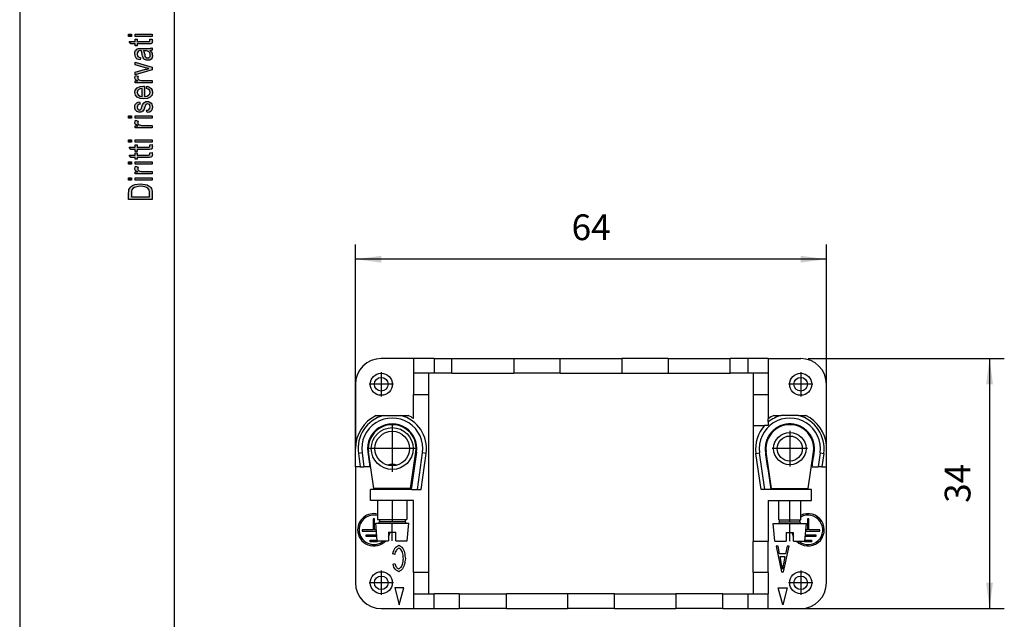
# Model space of a CAD drawing. Units: millimetres. Extents: x -1531 to -1321, y 636 to 933.
# Drawn here: x -1531 to -1397, y 702 to 783 of the extents above; entities that cross this region are included whole.
import ezdxf

# ---------------------------------------------------------------- set-up
doc = ezdxf.new("R2010")
doc.units = ezdxf.units.MM
doc.linetypes.add('DOT_CENTER', pattern=[14, 12, -1, 0, -1])
doc.layers.add('1', color=7, linetype='Continuous')
doc.styles.add('CONVERTER_11', font='simplex.shx', dxfattribs={"width": 0.95})
doc.dimstyles.new('ME10_DIM_13', dxfattribs={"dimtxt": 3.5, "dimasz": 3.5, "dimexe": 2, "dimexo": 1, "dimgap": 1.5, "dimtad": 1, "dimdsep": 46, "dimtxsty": 'CONVERTER_11', "dimsah": 1, "dimcen": 0.09, "dimclrd": 7, "dimclre": 7, "dimclrt": 7, "dimadec": 0, "dimazin": 0, "dimtfac": 1, "dimtdec": 4, "dimtix": 1, "dimtmove": 0, "dimatfit": 3, "dimfxl": 1, "dimtolj": 1, "dimtzin": 0, "dimarcsym": 0})
doc.dimstyles.new('ME10_DIM_14', dxfattribs={"dimtxt": 3.5, "dimasz": 3.5, "dimexe": 2, "dimexo": 1, "dimgap": 1.5, "dimtad": 1, "dimdsep": 46, "dimtxsty": 'CONVERTER_11', "dimsah": 1, "dimcen": 0.09, "dimclrd": 7, "dimclre": 7, "dimclrt": 7, "dimadec": 0, "dimazin": 0, "dimtfac": 1, "dimtdec": 4, "dimtix": 1, "dimtmove": 0, "dimatfit": 3, "dimfxl": 1, "dimtolj": 1, "dimtzin": 0, "dimarcsym": 0})

# ---------------------------------------------------------------- blocks, each defined once
blk = doc.blocks.new('_formato_A4', base_point=(-1425.62, 785))
at = {"layer": '1', "linetype": 'Continuous'}
for points in [[(-1515.41, 780.78), (-1515.83, 780.78), (-1515.83, 781.1), (-1515.41, 781.1)], [(-1512.96, 780.38), (-1512.62, 780.42), (-1512.62, 780.28), (-1512.58, 780.18), (-1512.62, 780.02), (-1512.64, 779.91), (-1512.7, 779.83), (-1512.82, 779.78), (-1513, 779.75), (-1513.3, 779.75), (-1514.65, 779.75), (-1514.65, 779.51), (-1514.95, 779.51), (-1514.95, 779.75), (-1515.51, 779.75), (-1515.75, 780.07), (-1514.95, 780.07), (-1514.95, 780.38), (-1514.65, 780.38), (-1514.65, 780.07), (-1513.28, 780.07), (-1513.12, 780.07), (-1513.04, 780.09), (-1513, 780.1), (-1512.98, 780.14), (-1512.96, 780.17), (-1512.96, 780.23), (-1512.96, 780.28)], [(-1512.62, 780.78), (-1514.95, 780.78), (-1514.95, 781.1), (-1512.62, 781.1)], [(-1512.62, 776.25), (-1514.95, 775.56), (-1514.95, 775.9), (-1513.54, 776.3), (-1513.3, 776.34), (-1513.08, 776.41), (-1513.28, 776.46), (-1513.52, 776.52), (-1514.95, 776.92), (-1514.95, 777.27), (-1512.62, 776.6)], [(-1512.62, 774.47), (-1514.95, 774.47), (-1514.95, 774.74), (-1514.59, 774.74), (-1514.79, 774.84), (-1514.91, 774.94), (-1514.97, 775.03), (-1514.99, 775.14), (-1514.95, 775.3), (-1514.87, 775.48), (-1514.51, 775.37), (-1514.57, 775.24), (-1514.59, 775.13), (-1514.57, 775.03), (-1514.51, 774.95), (-1514.41, 774.87), (-1514.29, 774.84), (-1514.06, 774.79), (-1513.84, 774.79), (-1512.62, 774.79)], [(-1513.32, 770.41), (-1513.38, 770.73), (-1513.16, 770.76), (-1513.02, 770.86), (-1512.92, 771), (-1512.9, 771.19), (-1512.92, 771.37), (-1513, 771.5), (-1513.12, 771.58), (-1513.26, 771.61), (-1513.38, 771.58), (-1513.48, 771.51), (-1513.52, 771.38), (-1513.6, 771.19), (-1513.7, 770.9), (-1513.8, 770.73), (-1513.88, 770.6), (-1514.02, 770.52), (-1514.15, 770.47), (-1514.31, 770.46), (-1514.45, 770.46), (-1514.59, 770.5), (-1514.71, 770.57), (-1514.81, 770.66), (-1514.87, 770.74), (-1514.93, 770.86), (-1514.97, 770.98), (-1514.99, 771.13), (-1514.97, 771.32), (-1514.91, 771.5), (-1514.81, 771.64), (-1514.69, 771.75), (-1514.53, 771.82), (-1514.33, 771.86), (-1514.27, 771.54), (-1514.43, 771.5), (-1514.55, 771.42), (-1514.63, 771.29), (-1514.67, 771.14), (-1514.63, 770.97), (-1514.57, 770.86), (-1514.47, 770.79), (-1514.35, 770.78), (-1514.29, 770.78), (-1514.23, 770.81), (-1514.15, 770.84), (-1514.11, 770.92), (-1514.07, 771), (-1514.02, 771.18), (-1513.92, 771.45), (-1513.84, 771.62), (-1513.76, 771.75), (-1513.64, 771.85), (-1513.48, 771.9), (-1513.3, 771.93), (-1513.1, 771.9), (-1512.92, 771.83), (-1512.76, 771.7), (-1512.66, 771.56), (-1512.62, 771.38), (-1512.58, 771.18), (-1512.62, 770.86), (-1512.76, 770.63), (-1512.98, 770.49)], [(-1515.41, 769.64), (-1515.83, 769.64), (-1515.83, 769.96), (-1515.41, 769.96)], [(-1512.62, 768.36), (-1514.95, 768.36), (-1514.95, 768.63), (-1514.59, 768.63), (-1514.79, 768.73), (-1514.91, 768.82), (-1514.97, 768.92), (-1514.99, 769.03), (-1514.95, 769.19), (-1514.87, 769.37), (-1514.51, 769.26), (-1514.57, 769.13), (-1514.59, 769.02), (-1514.57, 768.92), (-1514.51, 768.84), (-1514.41, 768.76), (-1514.29, 768.73), (-1514.06, 768.68), (-1513.84, 768.68), (-1512.62, 768.68)], [(-1512.62, 769.64), (-1514.95, 769.64), (-1514.95, 769.96), (-1512.62, 769.96)], [(-1515.41, 766.41), (-1515.83, 766.41), (-1515.83, 766.73), (-1515.41, 766.73)], [(-1512.62, 766.41), (-1514.95, 766.41), (-1514.95, 766.73), (-1512.62, 766.73)], [(-1512.96, 766.01), (-1512.62, 766.06), (-1512.62, 765.91), (-1512.58, 765.82), (-1512.62, 765.66), (-1512.64, 765.54), (-1512.7, 765.46), (-1512.82, 765.42), (-1513, 765.38), (-1513.3, 765.38), (-1514.65, 765.38), (-1514.65, 765.14), (-1514.95, 765.14), (-1514.95, 765.38), (-1515.51, 765.38), (-1515.75, 765.7), (-1514.95, 765.7), (-1514.95, 766.01), (-1514.65, 766.01), (-1514.65, 765.7), (-1513.28, 765.7), (-1513.12, 765.7), (-1513.04, 765.72), (-1513, 765.74), (-1512.98, 765.77), (-1512.96, 765.8), (-1512.96, 765.86), (-1512.96, 765.91)], [(-1512.96, 764.94), (-1512.62, 764.98), (-1512.62, 764.84), (-1512.58, 764.74), (-1512.62, 764.58), (-1512.64, 764.47), (-1512.7, 764.39), (-1512.82, 764.34), (-1513, 764.31), (-1513.3, 764.31), (-1514.65, 764.31), (-1514.65, 764.07), (-1514.95, 764.07), (-1514.95, 764.31), (-1515.51, 764.31), (-1515.75, 764.63), (-1514.95, 764.63), (-1514.95, 764.94), (-1514.65, 764.94), (-1514.65, 764.63), (-1513.28, 764.63), (-1513.12, 764.63), (-1513.04, 764.65), (-1513, 764.66), (-1512.98, 764.7), (-1512.96, 764.73), (-1512.96, 764.79), (-1512.96, 764.84)], [(-1515.41, 763.38), (-1515.83, 763.38), (-1515.83, 763.7), (-1515.41, 763.7)], [(-1512.62, 762.1), (-1514.95, 762.1), (-1514.95, 762.38), (-1514.59, 762.38), (-1514.79, 762.47), (-1514.91, 762.57), (-1514.97, 762.66), (-1514.99, 762.78), (-1514.95, 762.94), (-1514.87, 763.11), (-1514.51, 763), (-1514.57, 762.87), (-1514.59, 762.76), (-1514.57, 762.66), (-1514.51, 762.58), (-1514.41, 762.5), (-1514.29, 762.47), (-1514.06, 762.42), (-1513.84, 762.42), (-1512.62, 762.42)], [(-1512.62, 763.38), (-1514.95, 763.38), (-1514.95, 763.7), (-1512.62, 763.7)], [(-1515.41, 761.22), (-1515.83, 761.22), (-1515.83, 761.54), (-1515.41, 761.54)], [(-1512.62, 761.22), (-1514.95, 761.22), (-1514.95, 761.54), (-1512.62, 761.54)]]:
    blk.add_hatch(color=7, dxfattribs=at).paths.add_polyline_path(points)
h = blk.add_hatch(color=7, dxfattribs=at)
h.paths.add_polyline_path([(-1512.92, 778.86), (-1512.74, 778.68), (-1512.64, 778.5), (-1512.62, 778.33), (-1512.58, 778.17), (-1512.62, 777.88), (-1512.76, 777.69), (-1512.96, 777.56), (-1513.24, 777.53), (-1513.38, 777.53), (-1513.54, 777.58), (-1513.66, 777.64), (-1513.76, 777.74), (-1513.84, 777.85), (-1513.9, 777.98), (-1513.92, 778.09), (-1513.96, 778.26), (-1514.02, 778.58), (-1514.09, 778.82), (-1514.15, 778.82), (-1514.19, 778.84), (-1514.39, 778.81), (-1514.53, 778.74), (-1514.63, 778.58), (-1514.67, 778.38), (-1514.63, 778.17), (-1514.55, 778.04), (-1514.41, 777.94), (-1514.21, 777.9), (-1514.27, 777.58), (-1514.47, 777.62), (-1514.65, 777.7), (-1514.79, 777.82), (-1514.89, 777.98), (-1514.95, 778.17), (-1514.99, 778.41), (-1514.97, 778.62), (-1514.91, 778.79), (-1514.81, 778.92), (-1514.73, 779.02), (-1514.61, 779.08), (-1514.47, 779.13), (-1514.33, 779.13), (-1514.11, 779.14), (-1513.58, 779.14), (-1513.12, 779.14), (-1512.88, 779.16), (-1512.74, 779.18), (-1512.62, 779.24), (-1512.62, 778.92), (-1512.74, 778.87)])
h.paths.add_polyline_path([(-1513.8, 778.84), (-1513.7, 778.6), (-1513.64, 778.3), (-1513.6, 778.12), (-1513.56, 778.01), (-1513.5, 777.93), (-1513.42, 777.88), (-1513.32, 777.85), (-1513.24, 777.85), (-1513.08, 777.86), (-1512.98, 777.94), (-1512.9, 778.06), (-1512.88, 778.23), (-1512.9, 778.39), (-1512.96, 778.55), (-1513.08, 778.68), (-1513.24, 778.78), (-1513.4, 778.81), (-1513.64, 778.82)], flags=16)
h = blk.add_hatch(color=7, dxfattribs=at)
h.paths.add_polyline_path([(-1513.4, 773.67), (-1513.34, 773.99), (-1513, 773.88), (-1512.76, 773.7), (-1512.62, 773.46), (-1512.58, 773.16), (-1512.64, 772.79), (-1512.88, 772.52), (-1513.26, 772.33), (-1513.76, 772.28), (-1514.25, 772.33), (-1514.65, 772.52), (-1514.89, 772.79), (-1514.99, 773.14), (-1514.91, 773.48), (-1514.67, 773.77), (-1514.27, 773.94), (-1513.78, 774.01), (-1513.72, 773.99), (-1513.68, 773.99), (-1513.68, 772.6), (-1513.34, 772.65), (-1513.1, 772.78), (-1512.94, 772.95), (-1512.9, 773.18), (-1512.92, 773.34), (-1513, 773.48), (-1513.16, 773.59)])
h.paths.add_polyline_path([(-1514, 772.62), (-1514, 773.69), (-1514.23, 773.64), (-1514.43, 773.56), (-1514.61, 773.37), (-1514.67, 773.16), (-1514.61, 772.95), (-1514.47, 772.78), (-1514.25, 772.66)], flags=16)
h = blk.add_hatch(color=7, dxfattribs=at)
h.paths.add_polyline_path([(-1512.62, 758.6), (-1515.83, 758.6), (-1515.83, 759.48), (-1515.81, 759.74), (-1515.77, 759.94), (-1515.67, 760.14), (-1515.55, 760.31), (-1515.29, 760.49), (-1514.99, 760.62), (-1514.63, 760.7), (-1514.23, 760.73), (-1513.88, 760.7), (-1513.58, 760.65), (-1513.32, 760.57), (-1513.12, 760.47), (-1512.94, 760.36), (-1512.82, 760.25), (-1512.72, 760.1), (-1512.66, 759.93), (-1512.62, 759.74), (-1512.62, 759.53)])
h.paths.add_polyline_path([(-1513, 758.94), (-1513, 759.48), (-1513, 759.7), (-1513.04, 759.88), (-1513.1, 760.01), (-1513.22, 760.12), (-1513.38, 760.23), (-1513.62, 760.31), (-1513.9, 760.36), (-1514.23, 760.39), (-1514.67, 760.34), (-1515.01, 760.25), (-1515.23, 760.1), (-1515.37, 759.93), (-1515.43, 759.74), (-1515.45, 759.48), (-1515.45, 758.94)], flags=16)
at = {"layer": '1', "color": 7, "linetype": 'Continuous'}
for p, q in [((-1530.62, 933.5), (-1530.62, 636.5)), ((-1509.62, 928.5), (-1509.62, 641.5)), ((-1515.83, 781.1), (-1515.41, 781.1)), ((-1515.83, 780.78), (-1515.83, 781.1)), ((-1515.41, 780.78), (-1515.83, 780.78)), ((-1515.75, 780.07), (-1514.95, 780.07)), ((-1515.51, 779.75), (-1515.75, 780.07)), ((-1515.41, 781.1), (-1515.41, 780.78)), ((-1514.95, 781.1), (-1512.62, 781.1)), ((-1514.95, 780.78), (-1514.95, 781.1)), ((-1512.62, 780.78), (-1514.95, 780.78)), ((-1514.95, 780.38), (-1514.65, 780.38)), ((-1514.95, 780.07), (-1514.95, 780.38)), ((-1514.65, 780.38), (-1514.65, 780.07)), ((-1514.65, 780.07), (-1513.28, 780.07)), ((-1513.28, 780.07), (-1513.12, 780.07)), ((-1513.12, 780.07), (-1513.04, 780.09)), ((-1513.04, 780.09), (-1513, 780.1)), ((-1513, 780.1), (-1512.98, 780.14)), ((-1512.98, 780.14), (-1512.96, 780.17)), ((-1512.96, 780.38), (-1512.62, 780.42)), ((-1512.96, 780.28), (-1512.96, 780.38)), ((-1512.96, 780.23), (-1512.96, 780.28)), ((-1512.96, 780.17), (-1512.96, 780.23)), ((-1512.62, 780.02), (-1512.64, 779.91)), ((-1512.62, 781.1), (-1512.62, 780.78)), ((-1512.62, 780.42), (-1512.62, 780.28)), ((-1512.62, 780.28), (-1512.58, 780.18)), ((-1512.58, 780.18), (-1512.62, 780.02)), ((-1514.95, 779.75), (-1515.51, 779.75)), ((-1514.97, 778.62), (-1514.91, 778.79)), ((-1514.95, 779.51), (-1514.95, 779.75)), ((-1514.65, 779.51), (-1514.95, 779.51)), ((-1514.91, 778.79), (-1514.81, 778.92)), ((-1514.81, 778.92), (-1514.73, 779.02)), ((-1514.73, 779.02), (-1514.61, 779.08)), ((-1514.65, 779.75), (-1514.65, 779.51)), ((-1513.3, 779.75), (-1514.65, 779.75)), ((-1514.53, 778.74), (-1514.63, 778.58)), ((-1514.61, 779.08), (-1514.47, 779.13)), ((-1514.39, 778.81), (-1514.53, 778.74)), ((-1514.47, 779.13), (-1514.33, 779.13)), ((-1514.19, 778.84), (-1514.39, 778.81)), ((-1514.33, 779.13), (-1514.11, 779.14)), ((-1514.15, 778.82), (-1514.19, 778.84)), ((-1514.09, 778.82), (-1514.15, 778.82)), ((-1514.11, 779.14), (-1513.58, 779.14)), ((-1514.02, 778.58), (-1514.09, 778.82)), ((-1513.64, 778.82), (-1513.8, 778.84)), ((-1513.8, 778.84), (-1513.7, 778.6)), ((-1513.4, 778.81), (-1513.64, 778.82)), ((-1513.58, 779.14), (-1513.12, 779.14)), ((-1513.24, 778.78), (-1513.4, 778.81)), ((-1513, 779.75), (-1513.3, 779.75)), ((-1513.08, 778.68), (-1513.24, 778.78)), ((-1513.12, 779.14), (-1512.88, 779.16)), ((-1512.96, 778.55), (-1513.08, 778.68)), ((-1512.82, 779.78), (-1513, 779.75)), ((-1512.74, 778.87), (-1512.92, 778.86)), ((-1512.92, 778.86), (-1512.74, 778.68)), ((-1512.88, 779.16), (-1512.74, 779.18)), ((-1512.7, 779.83), (-1512.82, 779.78)), ((-1512.74, 779.18), (-1512.62, 779.24)), ((-1512.62, 778.92), (-1512.74, 778.87)), ((-1512.74, 778.68), (-1512.64, 778.5)), ((-1512.64, 779.91), (-1512.7, 779.83)), ((-1512.62, 779.24), (-1512.62, 778.92)), ((-1514.99, 778.41), (-1514.97, 778.62)), ((-1514.95, 778.17), (-1514.99, 778.41)), ((-1514.89, 777.98), (-1514.95, 778.17)), ((-1514.79, 777.82), (-1514.89, 777.98)), ((-1514.65, 777.7), (-1514.79, 777.82)), ((-1514.63, 778.58), (-1514.67, 778.38)), ((-1514.67, 778.38), (-1514.63, 778.17)), ((-1514.47, 777.62), (-1514.65, 777.7)), ((-1514.63, 778.17), (-1514.55, 778.04)), ((-1514.55, 778.04), (-1514.41, 777.94)), ((-1514.27, 777.58), (-1514.47, 777.62)), ((-1514.41, 777.94), (-1514.21, 777.9)), ((-1514.21, 777.9), (-1514.27, 777.58)), ((-1513.96, 778.26), (-1514.02, 778.58)), ((-1513.92, 778.09), (-1513.96, 778.26)), ((-1513.9, 777.98), (-1513.92, 778.09)), ((-1513.84, 777.85), (-1513.9, 777.98)), ((-1513.76, 777.74), (-1513.84, 777.85)), ((-1513.66, 777.64), (-1513.76, 777.74)), ((-1513.7, 778.6), (-1513.64, 778.3)), ((-1513.54, 777.58), (-1513.66, 777.64)), ((-1513.64, 778.3), (-1513.6, 778.12)), ((-1513.6, 778.12), (-1513.56, 778.01)), ((-1513.56, 778.01), (-1513.5, 777.93)), ((-1513.38, 777.53), (-1513.54, 777.58)), ((-1513.5, 777.93), (-1513.42, 777.88)), ((-1513.42, 777.88), (-1513.32, 777.85)), ((-1513.24, 777.53), (-1513.38, 777.53)), ((-1513.32, 777.85), (-1513.24, 777.85)), ((-1513.24, 777.85), (-1513.08, 777.86)), ((-1512.96, 777.56), (-1513.24, 777.53)), ((-1513.08, 777.86), (-1512.98, 777.94)), ((-1512.98, 777.94), (-1512.9, 778.06)), ((-1512.9, 778.39), (-1512.96, 778.55)), ((-1512.76, 777.69), (-1512.96, 777.56)), ((-1512.88, 778.23), (-1512.9, 778.39)), ((-1512.9, 778.06), (-1512.88, 778.23)), ((-1512.62, 777.88), (-1512.76, 777.69)), ((-1512.64, 778.5), (-1512.62, 778.33)), ((-1512.62, 778.33), (-1512.58, 778.17)), ((-1512.58, 778.17), (-1512.62, 777.88)), ((-1514.95, 777.27), (-1512.62, 776.6)), ((-1514.95, 776.92), (-1514.95, 777.27)), ((-1513.52, 776.52), (-1514.95, 776.92)), ((-1514.95, 775.9), (-1513.54, 776.3)), ((-1512.62, 776.25), (-1514.95, 775.56)), ((-1513.54, 776.3), (-1513.3, 776.34)), ((-1513.28, 776.46), (-1513.52, 776.52)), ((-1513.3, 776.34), (-1513.08, 776.41)), ((-1513.08, 776.41), (-1513.28, 776.46)), ((-1512.62, 776.6), (-1512.62, 776.25)), ((-1514.99, 775.14), (-1514.95, 775.3)), ((-1514.97, 775.03), (-1514.99, 775.14)), ((-1514.91, 774.94), (-1514.97, 775.03)), ((-1514.95, 775.56), (-1514.95, 775.9)), ((-1514.95, 775.3), (-1514.87, 775.48)), ((-1514.95, 774.74), (-1514.59, 774.74)), ((-1514.95, 774.47), (-1514.95, 774.74)), ((-1514.79, 774.84), (-1514.91, 774.94)), ((-1514.87, 775.48), (-1514.51, 775.37)), ((-1514.59, 774.74), (-1514.79, 774.84)), ((-1514.57, 775.24), (-1514.59, 775.13)), ((-1514.59, 775.13), (-1514.57, 775.03)), ((-1514.51, 775.37), (-1514.57, 775.24)), ((-1514.57, 775.03), (-1514.51, 774.95)), ((-1514.51, 774.95), (-1514.41, 774.87)), ((-1514.41, 774.87), (-1514.29, 774.84)), ((-1514.29, 774.84), (-1514.06, 774.79)), ((-1514.06, 774.79), (-1513.84, 774.79)), ((-1513.84, 774.79), (-1512.62, 774.79)), ((-1512.62, 774.79), (-1512.62, 774.47)), ((-1514.99, 773.14), (-1514.91, 773.48)), ((-1512.62, 774.47), (-1514.95, 774.47)), ((-1514.91, 773.48), (-1514.67, 773.77)), ((-1514.67, 773.77), (-1514.27, 773.94)), ((-1514.61, 773.37), (-1514.67, 773.16)), ((-1514.43, 773.56), (-1514.61, 773.37)), ((-1514.23, 773.64), (-1514.43, 773.56)), ((-1514.27, 773.94), (-1513.78, 774.01)), ((-1514, 773.69), (-1514.23, 773.64)), ((-1514, 772.62), (-1514, 773.69)), ((-1513.78, 774.01), (-1513.72, 773.99)), ((-1513.72, 773.99), (-1513.68, 773.99)), ((-1513.68, 773.99), (-1513.68, 772.6)), ((-1513.4, 773.67), (-1513.34, 773.99)), ((-1513.16, 773.59), (-1513.4, 773.67)), ((-1513.34, 773.99), (-1513, 773.88)), ((-1513, 773.48), (-1513.16, 773.59)), ((-1513, 773.88), (-1512.76, 773.7)), ((-1512.92, 773.34), (-1513, 773.48)), ((-1512.9, 773.18), (-1512.92, 773.34)), ((-1512.76, 773.7), (-1512.62, 773.46)), ((-1512.62, 773.46), (-1512.58, 773.16)), ((-1514.89, 772.79), (-1514.99, 773.14)), ((-1514.65, 772.52), (-1514.89, 772.79)), ((-1514.67, 773.16), (-1514.61, 772.95)), ((-1514.25, 772.33), (-1514.65, 772.52)), ((-1514.61, 772.95), (-1514.47, 772.78)), ((-1514.47, 772.78), (-1514.25, 772.66)), ((-1514.25, 772.66), (-1514, 772.62)), ((-1513.76, 772.28), (-1514.25, 772.33)), ((-1513.26, 772.33), (-1513.76, 772.28)), ((-1513.68, 772.6), (-1513.34, 772.65)), ((-1513.34, 772.65), (-1513.1, 772.78)), ((-1512.88, 772.52), (-1513.26, 772.33)), ((-1513.1, 772.78), (-1512.94, 772.95)), ((-1512.94, 772.95), (-1512.9, 773.18)), ((-1512.64, 772.79), (-1512.88, 772.52)), ((-1512.58, 773.16), (-1512.64, 772.79)), ((-1514.99, 771.13), (-1514.97, 771.32)), ((-1514.97, 770.98), (-1514.99, 771.13)), ((-1514.97, 771.32), (-1514.91, 771.5)), ((-1514.93, 770.86), (-1514.97, 770.98)), ((-1514.87, 770.74), (-1514.93, 770.86)), ((-1514.91, 771.5), (-1514.81, 771.64)), ((-1514.81, 770.66), (-1514.87, 770.74)), ((-1514.81, 771.64), (-1514.69, 771.75)), ((-1514.71, 770.57), (-1514.81, 770.66)), ((-1514.69, 771.75), (-1514.53, 771.82)), ((-1514.63, 771.29), (-1514.67, 771.14)), ((-1514.67, 771.14), (-1514.63, 770.97)), ((-1514.55, 771.42), (-1514.63, 771.29)), ((-1514.63, 770.97), (-1514.57, 770.86)), ((-1514.57, 770.86), (-1514.47, 770.79)), ((-1514.43, 771.5), (-1514.55, 771.42)), ((-1514.53, 771.82), (-1514.33, 771.86)), ((-1514.47, 770.79), (-1514.35, 770.78)), ((-1514.27, 771.54), (-1514.43, 771.5)), ((-1514.35, 770.78), (-1514.29, 770.78)), ((-1514.33, 771.86), (-1514.27, 771.54)), ((-1514.29, 770.78), (-1514.23, 770.81)), ((-1514.23, 770.81), (-1514.15, 770.84)), ((-1514.15, 770.84), (-1514.11, 770.92)), ((-1514.11, 770.92), (-1514.07, 771)), ((-1514.07, 771), (-1514.02, 771.18)), ((-1514.02, 771.18), (-1513.92, 771.45)), ((-1513.92, 771.45), (-1513.84, 771.62)), ((-1513.8, 770.73), (-1513.88, 770.6)), ((-1513.84, 771.62), (-1513.76, 771.75)), ((-1513.7, 770.9), (-1513.8, 770.73)), ((-1513.76, 771.75), (-1513.64, 771.85)), ((-1513.6, 771.19), (-1513.7, 770.9)), ((-1513.64, 771.85), (-1513.48, 771.9)), ((-1513.52, 771.38), (-1513.6, 771.19)), ((-1513.48, 771.51), (-1513.52, 771.38)), ((-1513.48, 771.9), (-1513.3, 771.93)), ((-1513.38, 771.58), (-1513.48, 771.51)), ((-1513.26, 771.61), (-1513.38, 771.58)), ((-1513.38, 770.73), (-1513.16, 770.76)), ((-1513.32, 770.41), (-1513.38, 770.73)), ((-1513.3, 771.93), (-1513.1, 771.9)), ((-1513.12, 771.58), (-1513.26, 771.61)), ((-1513.16, 770.76), (-1513.02, 770.86)), ((-1513, 771.5), (-1513.12, 771.58)), ((-1513.1, 771.9), (-1512.92, 771.83)), ((-1513.02, 770.86), (-1512.92, 771)), ((-1512.92, 771.37), (-1513, 771.5)), ((-1512.76, 770.63), (-1512.98, 770.49)), ((-1512.92, 771.83), (-1512.76, 771.7)), ((-1512.9, 771.19), (-1512.92, 771.37)), ((-1512.92, 771), (-1512.9, 771.19)), ((-1512.76, 771.7), (-1512.66, 771.56)), ((-1512.62, 770.86), (-1512.76, 770.63)), ((-1512.66, 771.56), (-1512.62, 771.38)), ((-1512.62, 771.38), (-1512.58, 771.18)), ((-1512.58, 771.18), (-1512.62, 770.86)), ((-1515.83, 769.96), (-1515.41, 769.96)), ((-1515.83, 769.64), (-1515.83, 769.96)), ((-1515.41, 769.64), (-1515.83, 769.64)), ((-1515.41, 769.96), (-1515.41, 769.64)), ((-1514.95, 769.96), (-1512.62, 769.96)), ((-1514.95, 769.64), (-1514.95, 769.96)), ((-1512.62, 769.64), (-1514.95, 769.64)), ((-1514.95, 769.19), (-1514.87, 769.37)), ((-1514.87, 769.37), (-1514.51, 769.26)), ((-1514.59, 770.5), (-1514.71, 770.57)), ((-1514.45, 770.46), (-1514.59, 770.5)), ((-1514.31, 770.46), (-1514.45, 770.46)), ((-1514.15, 770.47), (-1514.31, 770.46)), ((-1514.02, 770.52), (-1514.15, 770.47)), ((-1513.88, 770.6), (-1514.02, 770.52)), ((-1512.98, 770.49), (-1513.32, 770.41)), ((-1512.62, 769.96), (-1512.62, 769.64)), ((-1514.99, 769.03), (-1514.95, 769.19)), ((-1514.97, 768.92), (-1514.99, 769.03)), ((-1514.91, 768.82), (-1514.97, 768.92)), ((-1514.95, 768.63), (-1514.59, 768.63)), ((-1514.95, 768.36), (-1514.95, 768.63)), ((-1512.62, 768.36), (-1514.95, 768.36)), ((-1514.79, 768.73), (-1514.91, 768.82)), ((-1514.59, 768.63), (-1514.79, 768.73)), ((-1514.57, 769.13), (-1514.59, 769.02)), ((-1514.59, 769.02), (-1514.57, 768.92)), ((-1514.51, 769.26), (-1514.57, 769.13)), ((-1514.57, 768.92), (-1514.51, 768.84)), ((-1514.51, 768.84), (-1514.41, 768.76)), ((-1514.41, 768.76), (-1514.29, 768.73)), ((-1514.29, 768.73), (-1514.06, 768.68)), ((-1514.06, 768.68), (-1513.84, 768.68)), ((-1513.84, 768.68), (-1512.62, 768.68)), ((-1512.62, 768.68), (-1512.62, 768.36)), ((-1515.83, 766.73), (-1515.41, 766.73)), ((-1515.83, 766.41), (-1515.83, 766.73)), ((-1515.41, 766.73), (-1515.41, 766.41)), ((-1514.95, 766.73), (-1512.62, 766.73)), ((-1514.95, 766.41), (-1514.95, 766.73)), ((-1512.62, 766.73), (-1512.62, 766.41)), ((-1515.41, 766.41), (-1515.83, 766.41)), ((-1515.75, 765.7), (-1514.95, 765.7)), ((-1515.51, 765.38), (-1515.75, 765.7)), ((-1514.95, 765.38), (-1515.51, 765.38)), ((-1512.62, 766.41), (-1514.95, 766.41)), ((-1514.95, 766.01), (-1514.65, 766.01)), ((-1514.95, 765.7), (-1514.95, 766.01)), ((-1514.95, 765.14), (-1514.95, 765.38)), ((-1514.65, 766.01), (-1514.65, 765.7)), ((-1514.65, 765.7), (-1513.28, 765.7)), ((-1514.65, 765.38), (-1514.65, 765.14)), ((-1513.3, 765.38), (-1514.65, 765.38)), ((-1513, 765.38), (-1513.3, 765.38)), ((-1513.28, 765.7), (-1513.12, 765.7)), ((-1513.12, 765.7), (-1513.04, 765.72)), ((-1513.04, 765.72), (-1513, 765.74)), ((-1513, 765.74), (-1512.98, 765.77)), ((-1512.82, 765.42), (-1513, 765.38)), ((-1512.98, 765.77), (-1512.96, 765.8)), ((-1512.96, 766.01), (-1512.62, 766.06)), ((-1512.96, 765.91), (-1512.96, 766.01)), ((-1512.96, 765.86), (-1512.96, 765.91)), ((-1512.96, 765.8), (-1512.96, 765.86)), ((-1512.7, 765.46), (-1512.82, 765.42)), ((-1512.64, 765.54), (-1512.7, 765.46)), ((-1512.62, 765.66), (-1512.64, 765.54)), ((-1512.62, 766.06), (-1512.62, 765.91)), ((-1512.62, 765.91), (-1512.58, 765.82)), ((-1512.58, 765.82), (-1512.62, 765.66)), ((-1515.75, 764.63), (-1514.95, 764.63)), ((-1515.51, 764.31), (-1515.75, 764.63)), ((-1514.95, 764.31), (-1515.51, 764.31)), ((-1514.65, 765.14), (-1514.95, 765.14)), ((-1514.95, 764.94), (-1514.65, 764.94)), ((-1514.95, 764.63), (-1514.95, 764.94)), ((-1514.95, 764.07), (-1514.95, 764.31)), ((-1514.65, 764.07), (-1514.95, 764.07)), ((-1514.65, 764.94), (-1514.65, 764.63)), ((-1514.65, 764.63), (-1513.28, 764.63)), ((-1514.65, 764.31), (-1514.65, 764.07)), ((-1513.3, 764.31), (-1514.65, 764.31)), ((-1513, 764.31), (-1513.3, 764.31)), ((-1513.28, 764.63), (-1513.12, 764.63)), ((-1513.12, 764.63), (-1513.04, 764.65)), ((-1513.04, 764.65), (-1513, 764.66)), ((-1513, 764.66), (-1512.98, 764.7)), ((-1512.82, 764.34), (-1513, 764.31)), ((-1512.98, 764.7), (-1512.96, 764.73)), ((-1512.96, 764.94), (-1512.62, 764.98)), ((-1512.96, 764.84), (-1512.96, 764.94)), ((-1512.96, 764.79), (-1512.96, 764.84)), ((-1512.96, 764.73), (-1512.96, 764.79)), ((-1512.7, 764.39), (-1512.82, 764.34)), ((-1512.64, 764.47), (-1512.7, 764.39)), ((-1512.62, 764.58), (-1512.64, 764.47)), ((-1512.62, 764.98), (-1512.62, 764.84)), ((-1512.62, 764.84), (-1512.58, 764.74)), ((-1512.58, 764.74), (-1512.62, 764.58)), ((-1515.83, 763.7), (-1515.41, 763.7)), ((-1515.83, 763.38), (-1515.83, 763.7)), ((-1515.41, 763.38), (-1515.83, 763.38)), ((-1515.41, 763.7), (-1515.41, 763.38)), ((-1514.99, 762.78), (-1514.95, 762.94)), ((-1514.97, 762.66), (-1514.99, 762.78)), ((-1514.91, 762.57), (-1514.97, 762.66)), ((-1514.95, 763.7), (-1512.62, 763.7)), ((-1514.95, 763.38), (-1514.95, 763.7)), ((-1512.62, 763.38), (-1514.95, 763.38)), ((-1514.95, 762.94), (-1514.87, 763.11)), ((-1514.87, 763.11), (-1514.51, 763)), ((-1514.57, 762.87), (-1514.59, 762.76)), ((-1514.59, 762.76), (-1514.57, 762.66)), ((-1514.51, 763), (-1514.57, 762.87)), ((-1514.57, 762.66), (-1514.51, 762.58)), ((-1514.51, 762.58), (-1514.41, 762.5)), ((-1512.62, 763.7), (-1512.62, 763.38)), ((-1515.83, 761.54), (-1515.41, 761.54)), ((-1515.83, 761.22), (-1515.83, 761.54)), ((-1515.41, 761.54), (-1515.41, 761.22)), ((-1514.95, 762.38), (-1514.59, 762.38)), ((-1514.95, 762.1), (-1514.95, 762.38)), ((-1512.62, 762.1), (-1514.95, 762.1)), ((-1514.95, 761.54), (-1512.62, 761.54)), ((-1514.95, 761.22), (-1514.95, 761.54)), ((-1514.79, 762.47), (-1514.91, 762.57)), ((-1514.59, 762.38), (-1514.79, 762.47)), ((-1514.41, 762.5), (-1514.29, 762.47)), ((-1514.29, 762.47), (-1514.06, 762.42)), ((-1514.06, 762.42), (-1513.84, 762.42)), ((-1513.84, 762.42), (-1512.62, 762.42)), ((-1512.62, 762.42), (-1512.62, 762.1)), ((-1512.62, 761.54), (-1512.62, 761.22)), ((-1515.41, 761.22), (-1515.83, 761.22)), ((-1515.81, 759.74), (-1515.77, 759.94)), ((-1515.77, 759.94), (-1515.67, 760.14)), ((-1515.67, 760.14), (-1515.55, 760.31)), ((-1515.55, 760.31), (-1515.29, 760.49)), ((-1515.37, 759.93), (-1515.43, 759.74)), ((-1515.23, 760.1), (-1515.37, 759.93)), ((-1515.29, 760.49), (-1514.99, 760.62)), ((-1515.01, 760.25), (-1515.23, 760.1)), ((-1514.67, 760.34), (-1515.01, 760.25)), ((-1514.99, 760.62), (-1514.63, 760.7)), ((-1512.62, 761.22), (-1514.95, 761.22)), ((-1514.23, 760.39), (-1514.67, 760.34)), ((-1514.63, 760.7), (-1514.23, 760.73)), ((-1514.23, 760.73), (-1513.88, 760.7)), ((-1513.9, 760.36), (-1514.23, 760.39)), ((-1513.62, 760.31), (-1513.9, 760.36)), ((-1513.88, 760.7), (-1513.58, 760.65)), ((-1513.38, 760.23), (-1513.62, 760.31)), ((-1513.58, 760.65), (-1513.32, 760.57)), ((-1513.22, 760.12), (-1513.38, 760.23)), ((-1513.32, 760.57), (-1513.12, 760.47)), ((-1513.1, 760.01), (-1513.22, 760.12)), ((-1513.12, 760.47), (-1512.94, 760.36)), ((-1513.04, 759.88), (-1513.1, 760.01)), ((-1512.94, 760.36), (-1512.82, 760.25)), ((-1512.82, 760.25), (-1512.72, 760.1)), ((-1512.72, 760.1), (-1512.66, 759.93)), ((-1512.66, 759.93), (-1512.62, 759.74)), ((-1515.83, 759.48), (-1515.81, 759.74)), ((-1515.83, 758.6), (-1515.83, 759.48)), ((-1512.62, 758.6), (-1515.83, 758.6)), ((-1515.43, 759.74), (-1515.45, 759.48)), ((-1515.45, 759.48), (-1515.45, 758.94)), ((-1515.45, 758.94), (-1513, 758.94)), ((-1513, 759.7), (-1513.04, 759.88)), ((-1513, 759.48), (-1513, 759.7)), ((-1513, 758.94), (-1513, 759.48)), ((-1512.62, 759.74), (-1512.62, 759.53)), ((-1512.62, 759.53), (-1512.62, 758.6))]:
    blk.add_line(p, q, dxfattribs=at)
blk = doc.blocks.new('A4', base_point=(-1425.62, 785))
at = {"layer": '1'}
blk.add_blockref('_formato_A4', (-1425.62, 785), dxfattribs=at)
blk = doc.blocks.new('TOP', base_point=(-1425.62, 785))
blk.add_blockref('A4', (-1425.62, 785))
blk = doc.blocks.new('RX_03_TM__5', base_point=(-1485, 702.98))
at = {"color": 7, "linetype": 'Continuous'}
for p, q in [((-1477.1, 736.98), (-1481.5, 736.98)), ((-1477.1, 736.98), (-1477.1, 734.98)), ((-1474.29, 736.98), (-1477.1, 736.98)), ((-1474.29, 736.98), (-1474.29, 734.98)), ((-1474.29, 736.98), (-1471.89, 736.98)), ((-1471.89, 736.98), (-1463.49, 736.98)), ((-1471.89, 734.98), (-1471.89, 736.98)), ((-1463.49, 736.98), (-1463.49, 734.98)), ((-1463.49, 736.98), (-1457.19, 736.98)), ((-1457.19, 734.98), (-1457.19, 736.98)), ((-1457.19, 736.98), (-1448.79, 736.98)), ((-1442.49, 736.98), (-1448.79, 736.98)), ((-1448.79, 736.98), (-1448.79, 734.98)), ((-1442.49, 736.98), (-1434.09, 736.98)), ((-1442.49, 736.98), (-1442.49, 734.98)), ((-1431.69, 736.98), (-1434.09, 736.98)), ((-1434.09, 734.98), (-1434.09, 736.98)), ((-1428.9, 736.98), (-1431.69, 736.98)), ((-1431.69, 736.98), (-1431.69, 734.98)), ((-1428.9, 736.98), (-1428.9, 734.98)), ((-1428.9, 736.98), (-1424.5, 736.98)), ((-1475.05, 734.98), (-1477.1, 734.98)), ((-1477.1, 734.98), (-1477.1, 732.08)), ((-1474.29, 734.98), (-1475.05, 734.98)), ((-1475.05, 732.08), (-1475.05, 734.98)), ((-1471.89, 734.98), (-1474.29, 734.98)), ((-1471.89, 734.98), (-1463.49, 734.98)), ((-1457.19, 734.98), (-1463.49, 734.98)), ((-1457.19, 734.98), (-1448.79, 734.98)), ((-1448.79, 734.98), (-1442.49, 734.98)), ((-1442.49, 734.98), (-1434.09, 734.98)), ((-1431.69, 734.98), (-1434.09, 734.98)), ((-1430.95, 734.98), (-1431.69, 734.98)), ((-1428.9, 734.98), (-1430.95, 734.98)), ((-1430.95, 734.98), (-1430.95, 732.08)), ((-1428.9, 734.98), (-1428.9, 732.08)), ((-1485, 733.48), (-1485, 724.73)), ((-1421, 725.17), (-1421, 733.48)), ((-1477.1, 732.08), (-1475.05, 732.08)), ((-1477.1, 728.8), (-1477.1, 732.08)), ((-1475.05, 707.88), (-1475.05, 732.08)), ((-1430.95, 732.08), (-1430.95, 727.88)), ((-1430.95, 732.08), (-1428.9, 732.08)), ((-1428.9, 732.08), (-1428.9, 728.79)), ((-1482.18, 729.23), (-1481.17, 729.23)), ((-1481.17, 729.23), (-1478.83, 729.23)), ((-1478.83, 729.23), (-1477.82, 729.23)), ((-1428.16, 729.23), (-1427.15, 729.23)), ((-1424.81, 729.23), (-1427.15, 729.23)), ((-1424.81, 729.23), (-1423.8, 729.23)), ((-1430.95, 727.88), (-1429.4, 727.88)), ((-1430.95, 727.88), (-1430.95, 712.08)), ((-1428.9, 727.88), (-1429.4, 727.88)), ((-1428.9, 728.35), (-1428.9, 728.79)), ((-1428.9, 728.35), (-1428.9, 727.88)), ((-1421, 722.23), (-1421, 725.17)), ((-1485, 722.23), (-1485, 724.73)), ((-1484.11, 724.15), (-1484.6, 724.08)), ((-1484.6, 724.08), (-1484.34, 722.23)), ((-1484.11, 724.15), (-1483.84, 722.23)), ((-1483.32, 724.26), (-1483.03, 722.23)), ((-1482.5, 719.28), (-1483.22, 724.27)), ((-1477.5, 719.28), (-1476.78, 724.27)), ((-1477.4, 719.18), (-1476.68, 724.26)), ((-1476.59, 719.18), (-1475.89, 724.15)), ((-1476.09, 719.18), (-1475.4, 724.08)), ((-1475.4, 724.08), (-1475.89, 724.15)), ((-1430.58, 724.08), (-1430.09, 724.15)), ((-1429.89, 719.18), (-1430.58, 724.08)), ((-1429.39, 719.18), (-1430.09, 724.15)), ((-1428.48, 719.28), (-1429.2, 724.27)), ((-1423.48, 719.28), (-1422.76, 724.27)), ((-1421.87, 724.15), (-1422.14, 722.23)), ((-1421.87, 724.15), (-1421.38, 724.08)), ((-1421.38, 724.08), (-1421.64, 722.23)), ((-1484.34, 722.23), (-1485, 722.23)), ((-1485, 722.23), (-1485, 706.48)), ((-1484.34, 722.23), (-1483.84, 722.23)), ((-1483.03, 722.23), (-1483.84, 722.23)), ((-1422.95, 722.23), (-1422.14, 722.23)), ((-1421.64, 722.23), (-1422.14, 722.23)), ((-1421.64, 722.23), (-1421, 722.23)), ((-1421, 706.48), (-1421, 722.23)), ((-1482, 719.18), (-1482.94, 719.18)), ((-1482.94, 717.68), (-1482.94, 719.18)), ((-1482, 719.28), (-1482.5, 719.28)), ((-1482, 719.28), (-1482, 719.18)), ((-1478, 719.28), (-1482, 719.28)), ((-1478, 719.18), (-1482, 719.18)), ((-1477.5, 719.28), (-1478, 719.28)), ((-1478, 719.28), (-1478, 719.18)), ((-1477.4, 719.18), (-1478, 719.18)), ((-1477.4, 719.18), (-1476.59, 719.18)), ((-1476.59, 719.18), (-1476.09, 719.18)), ((-1429.39, 719.18), (-1429.89, 719.18)), ((-1428.58, 719.18), (-1429.39, 719.18)), ((-1427.48, 719.18), (-1428.58, 719.18)), ((-1428.48, 719.28), (-1423.48, 719.28)), ((-1427.48, 719.18), (-1427.48, 719.28)), ((-1424.48, 719.18), (-1427.48, 719.18)), ((-1424.48, 719.18), (-1424.48, 719.28)), ((-1423.04, 719.18), (-1424.48, 719.18)), ((-1423.04, 717.68), (-1423.04, 719.18)), ((-1482, 717.68), (-1482.94, 717.68)), ((-1478, 717.68), (-1482, 717.68)), ((-1482, 717.68), (-1482, 715.08)), ((-1477.1, 717.68), (-1478, 717.68)), ((-1478, 717.68), (-1478, 715.08)), ((-1477.1, 707.88), (-1477.1, 717.68)), ((-1428.9, 717.68), (-1427.48, 717.68)), ((-1428.9, 717.68), (-1428.9, 712.08)), ((-1427.48, 717.68), (-1424.48, 717.68)), ((-1427.48, 715.03), (-1427.48, 717.68)), ((-1424.48, 717.68), (-1423.04, 717.68)), ((-1424.48, 715.03), (-1424.48, 717.68)), ((-1482.6, 715.18), (-1482.6, 713.68)), ((-1482.4, 715.18), (-1482.6, 715.18)), ((-1482.4, 713.68), (-1482.4, 715.18)), ((-1482.04, 712.18), (-1482.25, 714.58)), ((-1482.25, 714.58), (-1482, 714.58)), ((-1482, 715.08), (-1481.75, 715.08)), ((-1482, 714.58), (-1478, 714.58)), ((-1481.75, 715.08), (-1481.75, 714.83)), ((-1481.75, 715.08), (-1478.25, 715.08)), ((-1481.75, 714.83), (-1478.25, 714.83)), ((-1478.25, 715.08), (-1478, 715.08)), ((-1478.25, 715.08), (-1478.25, 714.83)), ((-1478, 714.58), (-1477.75, 714.58)), ((-1477.96, 712.18), (-1477.75, 714.58)), ((-1428.23, 714.53), (-1427.61, 714.53)), ((-1428.02, 712.13), (-1428.23, 714.53)), ((-1427.61, 714.53), (-1424.36, 714.53)), ((-1427.48, 715.03), (-1427.36, 715.03)), ((-1427.36, 714.78), (-1427.36, 715.03)), ((-1427.36, 715.03), (-1424.61, 715.03)), ((-1427.36, 714.78), (-1424.61, 714.78)), ((-1424.61, 714.78), (-1424.61, 715.03)), ((-1424.61, 715.03), (-1424.48, 715.03)), ((-1424.36, 714.53), (-1423.73, 714.53)), ((-1423.94, 712.13), (-1423.73, 714.53)), ((-1423.4, 715.18), (-1423.6, 715.18)), ((-1423.6, 715.18), (-1423.6, 713.68)), ((-1423.4, 713.68), (-1423.4, 715.18)), ((-1482.6, 713.68), (-1484.1, 713.68)), ((-1484.1, 713.68), (-1484.1, 713.48)), ((-1484.1, 713.48), (-1482.15, 713.48)), ((-1482.17, 713.68), (-1482.4, 713.68)), ((-1480.5, 713.38), (-1480.5, 712.18)), ((-1480.5, 713.38), (-1479.5, 713.38)), ((-1479.5, 712.18), (-1479.5, 713.38)), ((-1426.48, 713.33), (-1425.48, 713.33)), ((-1426.48, 713.33), (-1426.48, 712.13)), ((-1425.48, 712.13), (-1425.48, 713.33)), ((-1423.82, 713.48), (-1421.9, 713.48)), ((-1423.6, 713.68), (-1423.8, 713.68)), ((-1421.9, 713.68), (-1423.4, 713.68)), ((-1421.9, 713.48), (-1421.9, 713.68)), ((-1483.54, 712.78), (-1483.54, 712.98)), ((-1483.54, 712.98), (-1482.11, 712.98)), ((-1482.09, 712.78), (-1483.54, 712.78)), ((-1482.98, 712.27), (-1482.05, 712.27)), ((-1482.98, 712.07), (-1482.98, 712.27)), ((-1482.03, 712.07), (-1482.98, 712.07)), ((-1482.04, 712.18), (-1480.5, 712.18)), ((-1482.03, 712.18), (-1482.03, 712.07)), ((-1479.5, 712.18), (-1477.96, 712.18)), ((-1428.9, 712.08), (-1430.95, 712.08)), ((-1430.95, 707.88), (-1430.95, 712.08)), ((-1428.9, 707.88), (-1428.9, 712.08)), ((-1428.02, 712.13), (-1426.48, 712.13)), ((-1425.48, 712.13), (-1423.94, 712.13)), ((-1423.97, 712.07), (-1423.97, 712.13)), ((-1423.02, 712.07), (-1423.97, 712.07)), ((-1423.93, 712.27), (-1423.02, 712.27)), ((-1422.46, 712.78), (-1423.88, 712.78)), ((-1423.87, 712.98), (-1422.46, 712.98)), ((-1423.02, 712.27), (-1423.02, 712.07)), ((-1422.46, 712.98), (-1422.46, 712.78)), ((-1479.66, 710.31), (-1479.91, 710.43)), ((-1427.58, 711.48), (-1427.85, 711.48)), ((-1427.85, 711.48), (-1427.11, 707.98)), ((-1427.37, 710.42), (-1427.58, 711.48)), ((-1426.57, 710.42), (-1427.37, 710.42)), ((-1426.84, 707.98), (-1426.05, 711.48)), ((-1426.34, 711.48), (-1426.57, 710.42)), ((-1426.05, 711.48), (-1426.34, 711.48)), ((-1479.88, 709), (-1479.63, 709.11)), ((-1427.09, 709.01), (-1427.3, 710.04)), ((-1427.3, 710.04), (-1426.65, 710.04)), ((-1426.65, 710.04), (-1426.85, 709.07)), ((-1475.05, 707.88), (-1477.1, 707.88)), ((-1477.1, 707.88), (-1477.1, 704.98)), ((-1475.05, 704.98), (-1475.05, 707.88)), ((-1428.9, 707.88), (-1430.95, 707.88)), ((-1430.95, 707.88), (-1430.95, 704.98)), ((-1428.9, 707.88), (-1428.9, 704.98)), ((-1427.11, 707.98), (-1426.84, 707.98)), ((-1478.43, 705.78), (-1479.67, 705.78)), ((-1479.67, 705.78), (-1479.05, 703.48)), ((-1479.05, 703.48), (-1478.43, 705.78)), ((-1427.57, 705.78), (-1426.33, 705.78)), ((-1426.95, 703.48), (-1427.57, 705.78)), ((-1426.33, 705.78), (-1426.95, 703.48)), ((-1477.1, 704.98), (-1475.05, 704.98)), ((-1477.1, 704.98), (-1477.1, 702.98)), ((-1475.05, 704.98), (-1474.29, 704.98)), ((-1470.89, 704.98), (-1474.29, 704.98)), ((-1474.29, 702.98), (-1474.29, 704.98)), ((-1470.89, 704.98), (-1464.49, 704.98)), ((-1470.89, 704.98), (-1470.89, 702.98)), ((-1464.49, 702.98), (-1464.49, 704.98)), ((-1456.19, 704.98), (-1464.49, 704.98)), ((-1449.79, 704.98), (-1456.19, 704.98)), ((-1456.19, 704.98), (-1456.19, 702.98)), ((-1449.79, 704.98), (-1441.49, 704.98)), ((-1449.79, 702.98), (-1449.79, 704.98)), ((-1441.49, 704.98), (-1441.49, 702.98)), ((-1435.09, 704.98), (-1441.49, 704.98)), ((-1435.09, 702.98), (-1435.09, 704.98)), ((-1435.09, 704.98), (-1431.69, 704.98)), ((-1431.69, 704.98), (-1431.69, 702.98)), ((-1431.69, 704.98), (-1430.95, 704.98)), ((-1430.95, 704.98), (-1428.9, 704.98)), ((-1428.9, 702.98), (-1428.9, 704.98)), ((-1481.5, 702.98), (-1477.1, 702.98)), ((-1477.1, 702.98), (-1474.29, 702.98)), ((-1474.29, 702.98), (-1470.89, 702.98)), ((-1464.49, 702.98), (-1470.89, 702.98)), ((-1464.49, 702.98), (-1456.19, 702.98)), ((-1449.79, 702.98), (-1456.19, 702.98)), ((-1449.79, 702.98), (-1441.49, 702.98)), ((-1435.09, 702.98), (-1441.49, 702.98)), ((-1435.09, 702.98), (-1431.69, 702.98)), ((-1431.69, 702.98), (-1428.9, 702.98)), ((-1428.9, 702.98), (-1424.5, 702.98))]:
    blk.add_line(p, q, dxfattribs=at)
for centre, radius in [((-1481.5, 733.48), 1.5), ((-1424.5, 733.48), 1.5), ((-1481.5, 733.48), 0.923), ((-1424.5, 733.48), 0.923), ((-1480, 724.73), 2.85), ((-1480, 724.73), 2.35), ((-1425.98, 724.73), 2.2), ((-1425.98, 724.73), 1.7), ((-1481.5, 706.48), 1.5), ((-1424.5, 706.48), 1.5), ((-1481.5, 706.48), 0.923), ((-1424.5, 706.48), 0.923)]:
    blk.add_circle(centre, radius, dxfattribs=at)
for centre, radius, start, end in [((-1481.5, 733.48), 3.5, 90, 180), ((-1424.5, 733.48), 3.5, 0, 90), ((-1480, 724.73), 5, 115.8419, 180), ((-1480, 724.73), 4.65, 104.5926, 188.0323), ((-1480, 724.73), 4.65, 351.9677, 75.4074), ((-1480, 724.73), 5, 54.5495, 64.1581), ((-1425.98, 724.73), 4.65, 104.5926, 128.8927), ((-1425.98, 724.73), 5, 115.8419, 125.7262), ((-1425.98, 724.73), 4.65, 351.9677, 75.4074), ((-1425.98, 724.73), 5, 5.0704, 64.1581), ((-1480, 724.73), 4.15, 351.9677, 188.0323), ((-1480, 724.73), 3.35, 351.9677, 188.0323), ((-1480, 724.73), 3.25, 351.8201, 188.1799), ((-1425.98, 724.73), 4.65, 137.3577, 188.0323), ((-1425.98, 724.73), 4.15, 351.9677, 188.0323), ((-1425.98, 724.73), 3.25, 351.8201, 188.1799), ((-1480, 721.08), 1.5, 90, 113.3923), ((-1480, 721.08), 1.5, 66.6077, 90), ((-1482.5, 713.68), 2.2, 76.7422, 180), ((-1423.5, 713.68), 2.2, 224.6974, 116.6102), ((-1482.5, 713.68), 2, 75.3869, 180), ((-1482, 714.83), 0.25, 270, 0), ((-1478, 714.83), 0.25, 180, 270), ((-1427.61, 714.78), 0.25, 270, 0), ((-1423.5, 713.68), 2, 230.6938, 119.5219), ((-1424.36, 714.78), 0.25, 180, 270), ((-1482.5, 713.68), 2.2, 180, 317.1083), ((-1482.5, 713.68), 2, 180, 311.5181), ((-1482.5, 713.68), 2.2, 335.7544, 352.2619), ((-1423.5, 713.68), 2.2, 189.0557, 205.4592), ((-1433.98, 707.57), 7.04, 6.3393, 11.8412), ((-1481.5, 706.48), 3.5, 180, 270), ((-1424.5, 706.48), 3.5, 270, 0)]:
    blk.add_arc(centre, radius, start, end, dxfattribs=at)
for points, knots in [([(-1422.95, 722.23), (-1422.9, 722.57), (-1422.81, 723.25), (-1422.66, 724.16), (-1422.61, 724.98), (-1422.74, 725.69), (-1423.02, 726.35), (-1423.43, 726.94), (-1423.96, 727.43), (-1424.58, 727.8), (-1425.26, 728.03), (-1425.98, 728.1), (-1426.7, 728.03), (-1427.38, 727.8), (-1428, 727.43), (-1428.53, 726.94), (-1428.94, 726.35), (-1429.22, 725.69), (-1429.35, 724.98), (-1429.26, 723.64), (-1428.92, 721.72), (-1428.69, 720.03), (-1428.58, 719.18)], [0, 0, 0, 0, 1.026016, 2.052032, 2.767143, 3.482254, 4.197364, 4.912475, 5.627586, 6.342696, 7.057807, 7.772918, 8.488028, 9.203139, 9.91825, 10.63336, 11.348471, 12.063582, 12.778692, 13.493803, 16.059928, 18.626054, 18.626054, 18.626054, 18.626054]), ([(-1479.91, 710.43), (-1479.84, 710.72), (-1479.73, 711.22), (-1479.3, 711.49), (-1479.12, 711.6)], [0, 0, 0, 0, 0.859611, 1.466183, 1.466183, 1.466183, 1.466183]), ([(-1479.1, 711.2), (-1479.22, 711.12), (-1479.54, 710.91), (-1479.62, 710.53), (-1479.66, 710.31)], [0, 0, 0, 0, 0.44123, 1.091645, 1.091645, 1.091645, 1.091645]), ([(-1479.12, 711.6), (-1478.96, 711.51), (-1478.56, 711.3), (-1478.31, 710.56), (-1478.25, 710.03), (-1478.22, 709.76)], [0, 0, 0, 0, 0.520674, 1.331832, 2.151297, 2.151297, 2.151297, 2.151297]), ([(-1478.48, 709.76), (-1478.5, 709.98), (-1478.54, 710.4), (-1478.72, 710.96), (-1479, 711.14), (-1479.1, 711.2)], [0, 0, 0, 0, 0.672323, 1.285881, 1.637945, 1.637945, 1.637945, 1.637945]), ([(-1479.63, 709.11), (-1479.58, 708.92), (-1479.51, 708.6), (-1479.23, 708.44), (-1479.12, 708.38)], [0, 0, 0, 0, 0.5503395, 0.9273795, 0.9273795, 0.9273795, 0.9273795]), ([(-1478.22, 709.76), (-1478.25, 709.49), (-1478.32, 708.96), (-1478.6, 708.27), (-1478.98, 708.06), (-1479.12, 707.98)], [0, 0, 0, 0, 0.830781, 1.61623, 2.099749, 2.099749, 2.099749, 2.099749]), ([(-1479.12, 708.38), (-1479, 708.45), (-1478.71, 708.63), (-1478.54, 709.17), (-1478.5, 709.57), (-1478.48, 709.76)], [0, 0, 0, 0, 0.390714, 1.00458, 1.597147, 1.597147, 1.597147, 1.597147]), ([(-1426.85, 709.07), (-1426.87, 708.94), (-1426.92, 708.7), (-1426.96, 708.46), (-1426.98, 708.35)], [0, 0, 0, 0, 0.4105638, 0.7382934, 0.7382934, 0.7382934, 0.7382934]), ([(-1479.12, 707.98), (-1479.29, 708.08), (-1479.69, 708.3), (-1479.81, 708.74), (-1479.88, 709)], [0, 0, 0, 0, 0.564559, 1.317947, 1.317947, 1.317947, 1.317947])]:
    blk.add_open_spline(points, degree=3, knots=knots, dxfattribs=at)
at = {"layer": '1', "color": 7, "linetype": 'DOT_CENTER'}
for p, q in [((-1481.5, 735.13), (-1481.5, 731.83)), ((-1424.5, 735.13), (-1424.5, 731.83)), ((-1479.85, 733.48), (-1483.15, 733.48)), ((-1422.85, 733.48), (-1426.15, 733.48)), ((-1480, 727.86), (-1480, 721.59)), ((-1425.98, 727.15), (-1425.98, 722.31)), ((-1476.87, 724.73), (-1483.14, 724.73)), ((-1423.56, 724.73), (-1428.4, 724.73)), ((-1480, 719.28), (-1480, 719.18)), ((-1425.98, 719.18), (-1425.98, 719.28)), ((-1480, 717.68), (-1480, 714.83)), ((-1425.98, 714.78), (-1425.98, 717.68)), ((-1480, 712.18), (-1480, 714.58)), ((-1425.98, 712.13), (-1425.98, 714.53)), ((-1481.5, 708.13), (-1481.5, 704.83)), ((-1424.5, 708.13), (-1424.5, 704.83)), ((-1479.85, 706.48), (-1483.15, 706.48)), ((-1422.85, 706.48), (-1426.15, 706.48))]:
    blk.add_line(p, q, dxfattribs=at)
blk = doc.blocks.new('*D17')
at = {"layer": '1', "color": 7, "linetype": 'Continuous'}
for p, q in [((-1485, 723.23), (-1485, 752.48)), ((-1421, 726.17), (-1421, 752.48)), ((-1421, 750.48), (-1485, 750.48))]:
    blk.add_line(p, q, dxfattribs=at)
at = {"layer": '1', "color": 7}
for points in [[(-1481.5, 750.94), (-1481.5, 750.02), (-1485, 750.48)], [(-1424.5, 750.02), (-1424.5, 750.94), (-1421, 750.48)]]:
    blk.add_solid(points, dxfattribs=at)
at = {"layer": '1', "color": 7, "insert": (-1455.63, 751.98), "char_height": 3.5, "attachment_point": 7, "rotation": 0.0001, "line_spacing_factor": 0.60024, "style": 'CONVERTER_11'}
blk.add_mtext('64', dxfattribs=at)
blk = doc.blocks.new('*D18')
at = {"layer": '1', "color": 7, "linetype": 'Continuous'}
for p, q in [((-1423.5, 736.98), (-1396.84, 736.98)), ((-1398.84, 736.98), (-1398.84, 702.98)), ((-1427.9, 702.98), (-1396.84, 702.98))]:
    blk.add_line(p, q, dxfattribs=at)
at = {"layer": '1', "color": 7}
for points in [[(-1398.38, 733.48), (-1399.3, 733.48), (-1398.84, 736.98)], [(-1399.3, 706.48), (-1398.38, 706.48), (-1398.84, 702.98)]]:
    blk.add_solid(points, dxfattribs=at)
at = {"layer": '1', "color": 7, "insert": (-1400.34, 717.35), "char_height": 3.5, "attachment_point": 7, "rotation": 90, "line_spacing_factor": 0.60024, "style": 'CONVERTER_11'}
blk.add_mtext('34', dxfattribs=at)
blk = doc.blocks.new('Superiore1', base_point=(-1453, 719.979))
blk.add_blockref('RX_03_TM__5', (-1485, 702.979))
at = {"layer": '1'}
dim = blk.add_linear_dim(base=(-1421, 750.483), p1=(-1485, 722.229), p2=(-1421, 725.171), dimstyle='ME10_DIM_13', dxfattribs=at)
dim.commit()
dim.dimension.update_dxf_attribs({"geometry": '*D17', "text_midpoint": (-1453, 753.733), "text_rotation": 0.00014})
dim = blk.add_linear_dim(base=(-1398.836, 736.979), p1=(-1428.9, 702.979), p2=(-1424.5, 736.979), angle=90, dimstyle='ME10_DIM_14', dxfattribs=at)
dim.commit()
dim.dimension.update_dxf_attribs({"geometry": '*D18', "text_midpoint": (-1402.086, 719.979), "text_rotation": 90})

msp = doc.modelspace()

# ---------------------------------------------------------------- block references
for name, p in [('TOP', (-1425.62, 785)), ('Superiore1', (-1453, 719.98))]:
    msp.add_blockref(name, p)

doc.saveas('drawing.dxf')
